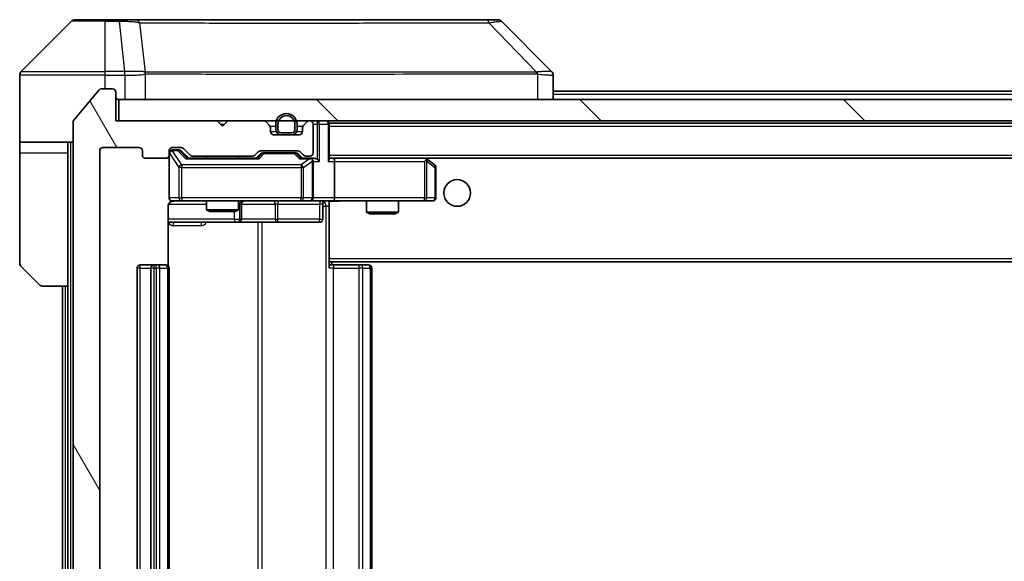
# Model space of a CAD drawing. Units: millimetres. Extents: x 0 to 8271, y 0 to 1546.
# Drawn here: x 2934 to 3027, y 1166 to 1216 of the extents above; entities that cross this region are included whole.
import ezdxf

# ---------------------------------------------------------------- set-up
doc = ezdxf.new("R2010")
doc.units = ezdxf.units.MM
doc.header["$LTSCALE"] = 3
doc.layers.add('Hatch (ISO)', color=1, linetype='Continuous', lineweight=18, true_color=0xff0000)
doc.layers.add('Visible (ISO)', color=7, linetype='Continuous', lineweight=35)
doc.layers.add('Visible Narrow (ISO)', color=7, linetype='Continuous', lineweight=25)

msp = doc.modelspace()

# ---------------------------------------------------------------- hatches: boundary and pattern name
at = {"layer": 'Hatch (ISO)'}
h = msp.add_hatch(dxfattribs=at)
h.set_pattern_fill('ANSI31', color=256, scale=139.7, angle=75.000175, style=0)
h.set_pattern_definition([(120.0002, (1103.25, -44), (-15.12294, -8.7313), [])])
edge = h.paths.add_edge_path()
edge.add_line((2956.0691, 1129.1755), (2950.4176, 1129.1755))
edge.add_ellipse((2950.4176, 1128.8755), major_axis=(-0.3, 0), ratio=1, start_angle=270, end_angle=315)
edge.add_line((2950.2055, 1129.0877), (2949.5812, 1128.4634))
edge.add_ellipse((2949.3691, 1128.6755), major_axis=(-0.2121, -0.2121), ratio=1, start_angle=45, end_angle=90, ccw=False)
edge.add_line((2949.3691, 1128.3755), (2948.5433, 1128.3755))
edge.add_ellipse((2948.5433, 1128.6755), major_axis=(-0.3, 0), ratio=1, start_angle=0, end_angle=90, ccw=False)
edge.add_line((2948.2433, 1128.6755), (2948.2433, 1129.0755))
edge.add_ellipse((2947.9433, 1129.0755), major_axis=(0, 0.3), ratio=1, start_angle=270, end_angle=360)
edge.add_line((2947.9433, 1129.3755), (2946.0433, 1129.3755))
edge.add_ellipse((2946.0433, 1129.0755), major_axis=(-0.3, 0), ratio=1, start_angle=270, end_angle=360)
edge.add_line((2945.7433, 1129.0755), (2945.7433, 1128.6755))
edge.add_ellipse((2945.4433, 1128.6755), major_axis=(0, -0.3), ratio=1, start_angle=0, end_angle=90, ccw=False)
edge.add_line((2945.4433, 1128.3755), (2942.0433, 1128.3755))
edge.add_ellipse((2942.0433, 1128.6755), major_axis=(-0.3, 0), ratio=1, start_angle=0, end_angle=90, ccw=False)
edge.add_line((2941.7433, 1128.6755), (2941.7433, 1204.0755))
edge.add_ellipse((2942.0433, 1204.0755), major_axis=(0, 0.3), ratio=1, start_angle=0, end_angle=90, ccw=False)
edge.add_line((2942.0433, 1204.3755), (2945.4433, 1204.3755))
edge.add_ellipse((2945.4433, 1204.0755), major_axis=(0.3, 0), ratio=1, start_angle=0, end_angle=90, ccw=False)
edge.add_line((2945.7433, 1204.0755), (2945.7433, 1203.6755))
edge.add_ellipse((2946.0433, 1203.6755), major_axis=(0, -0.3), ratio=1, start_angle=270, end_angle=360)
edge.add_line((2946.0433, 1203.3755), (2947.9433, 1203.3755))
edge.add_ellipse((2947.9433, 1203.6755), major_axis=(0.3, 0), ratio=1, start_angle=270, end_angle=360)
edge.add_line((2948.2433, 1203.6755), (2948.2433, 1204.0755))
edge.add_ellipse((2948.5433, 1204.0755), major_axis=(0, 0.3), ratio=1, start_angle=0, end_angle=90, ccw=False)
edge.add_line((2948.5433, 1204.3755), (2949.3691, 1204.3755))
edge.add_ellipse((2949.3691, 1204.0755), major_axis=(0.3, 0), ratio=1, start_angle=45, end_angle=90, ccw=False)
edge.add_line((2949.5812, 1204.2877), (2950.2055, 1203.6634))
edge.add_ellipse((2950.4176, 1203.8755), major_axis=(0.2121, -0.2121), ratio=1, start_angle=270, end_angle=315)
edge.add_line((2950.4176, 1203.5755), (2956.0691, 1203.5755))
edge.add_ellipse((2956.0691, 1203.8755), major_axis=(0.3, 0), ratio=1, start_angle=270, end_angle=315)
edge.add_line((2956.2812, 1203.6634), (2956.6055, 1203.9877))
edge.add_ellipse((2956.8176, 1203.7755), major_axis=(0.2121, 0.2121), ratio=1, start_angle=45, end_angle=90, ccw=False)
edge.add_line((2956.8176, 1204.0755), (2960.3191, 1204.0755))
edge.add_ellipse((2960.3191, 1203.7755), major_axis=(0.3, 0), ratio=1, start_angle=45, end_angle=90, ccw=False)
edge.add_line((2960.5312, 1203.9877), (2960.8555, 1203.6634))
edge.add_ellipse((2961.0676, 1203.8755), major_axis=(0.2121, -0.2121), ratio=1, start_angle=270, end_angle=315)
edge.add_line((2961.0676, 1203.5755), (2961.4433, 1203.5755))
edge.add_ellipse((2961.4433, 1203.8755), major_axis=(0.3, 0), ratio=1, start_angle=270, end_angle=360)
edge.add_line((2961.7433, 1203.8755), (2961.7433, 1206.5755))
edge.add_ellipse((2961.4433, 1206.5755), major_axis=(0, 0.3), ratio=1, start_angle=270, end_angle=360)
edge.add_line((2961.4433, 1206.8755), (2961.3676, 1206.8755))
edge.add_ellipse((2961.3676, 1206.5755), major_axis=(-0.3, 0), ratio=1, start_angle=270, end_angle=315)
edge.add_line((2961.1555, 1206.7877), (2960.8312, 1206.4634))
edge.add_ellipse((2961.0433, 1206.2513), major_axis=(-0.2121, -0.2121), ratio=1, start_angle=270, end_angle=315)
edge.add_line((2960.7433, 1206.2513), (2960.7433, 1205.8755))
edge.add_ellipse((2960.4433, 1205.8755), major_axis=(0, -0.3), ratio=1, start_angle=0, end_angle=90, ccw=False)
edge.add_line((2960.4433, 1205.5755), (2958.0433, 1205.5755))
edge.add_ellipse((2958.0433, 1205.8755), major_axis=(-0.3, 0), ratio=1, start_angle=0, end_angle=90, ccw=False)
edge.add_line((2957.7433, 1205.8755), (2957.7433, 1206.2513))
edge.add_ellipse((2957.4433, 1206.2513), major_axis=(0, 0.3), ratio=1, start_angle=270, end_angle=315)
edge.add_line((2957.6555, 1206.4634), (2957.3312, 1206.7877))
edge.add_ellipse((2957.1191, 1206.5755), major_axis=(-0.2121, 0.2121), ratio=1, start_angle=270, end_angle=315)
edge.add_line((2957.1191, 1206.8755), (2953.7433, 1206.8755))
edge.add_line((2953.7433, 1206.8755), (2953.2433, 1206.3755))
edge.add_line((2953.2433, 1206.3755), (2952.7433, 1206.8755))
edge.add_line((2952.7433, 1206.8755), (2943.2433, 1206.8755))
edge.add_line((2943.2433, 1206.8755), (2943.2433, 1209.5755))
edge.add_ellipse((2942.9433, 1209.5755), major_axis=(0, 0.3), ratio=1, start_angle=270, end_angle=360)
edge.add_line((2942.9433, 1209.8755), (2941.8838, 1209.8755))
edge.add_ellipse((2941.8838, 1209.5755), major_axis=(-0.3, 0), ratio=1, start_angle=270, end_angle=320.194429)
edge.add_line((2941.6534, 1209.7676), (2939.3129, 1206.959))
edge.add_ellipse((2939.5433, 1206.7669), major_axis=(-0.2305, 0.1921), ratio=1, start_angle=0, end_angle=39.805571)
edge.add_line((2939.2433, 1206.7669), (2939.2433, 1125.9842))
edge.add_ellipse((2939.5433, 1125.9842), major_axis=(0, -0.3), ratio=1, start_angle=270, end_angle=309.805571)
edge.add_line((2939.3129, 1125.7921), (2941.6534, 1122.9835))
edge.add_ellipse((2941.8838, 1123.1755), major_axis=(0.1921, -0.2305), ratio=1, start_angle=270, end_angle=320.194429)
edge.add_line((2941.8838, 1122.8755), (2942.9433, 1122.8755))
edge.add_ellipse((2942.9433, 1123.1755), major_axis=(0.3, 0), ratio=1, start_angle=270, end_angle=360)
edge.add_line((2943.2433, 1123.1755), (2943.2433, 1125.8755))
edge.add_line((2943.2433, 1125.8755), (2952.7433, 1125.8755))
edge.add_line((2952.7433, 1125.8755), (2953.2433, 1126.3755))
edge.add_line((2953.2433, 1126.3755), (2953.7433, 1125.8755))
edge.add_line((2953.7433, 1125.8755), (2957.1191, 1125.8755))
edge.add_ellipse((2957.1191, 1126.1755), major_axis=(0.3, 0), ratio=1, start_angle=270, end_angle=315)
edge.add_line((2957.3312, 1125.9634), (2957.6555, 1126.2877))
edge.add_ellipse((2957.4433, 1126.4998), major_axis=(0.2121, 0.2121), ratio=1, start_angle=270, end_angle=315)
edge.add_line((2957.7433, 1126.4998), (2957.7433, 1126.8755))
edge.add_ellipse((2958.0433, 1126.8755), major_axis=(0, 0.3), ratio=1, start_angle=0, end_angle=90, ccw=False)
edge.add_line((2958.0433, 1127.1755), (2960.4433, 1127.1755))
edge.add_ellipse((2960.4433, 1126.8755), major_axis=(0.3, 0), ratio=1, start_angle=0, end_angle=90, ccw=False)
edge.add_line((2960.7433, 1126.8755), (2960.7433, 1126.4998))
edge.add_ellipse((2961.0433, 1126.4998), major_axis=(0, -0.3), ratio=1, start_angle=270, end_angle=315)
edge.add_line((2960.8312, 1126.2877), (2961.1555, 1125.9634))
edge.add_ellipse((2961.3676, 1126.1755), major_axis=(0.2121, -0.2121), ratio=1, start_angle=270, end_angle=315)
edge.add_line((2961.3676, 1125.8755), (2961.4433, 1125.8755))
edge.add_ellipse((2961.4433, 1126.1755), major_axis=(0.3, 0), ratio=1, start_angle=270, end_angle=360)
edge.add_line((2961.7433, 1126.1755), (2961.7433, 1128.8755))
edge.add_ellipse((2961.4433, 1128.8755), major_axis=(0, 0.3), ratio=1, start_angle=270, end_angle=360)
edge.add_line((2961.4433, 1129.1755), (2961.0676, 1129.1755))
edge.add_ellipse((2961.0676, 1128.8755), major_axis=(-0.3, 0), ratio=1, start_angle=270, end_angle=315)
edge.add_line((2960.8555, 1129.0877), (2960.5312, 1128.7634))
edge.add_ellipse((2960.3191, 1128.9755), major_axis=(-0.2121, -0.2121), ratio=1, start_angle=45, end_angle=90, ccw=False)
edge.add_line((2960.3191, 1128.6755), (2956.8176, 1128.6755))
edge.add_ellipse((2956.8176, 1128.9755), major_axis=(-0.3, 0), ratio=1, start_angle=45, end_angle=90, ccw=False)
edge.add_line((2956.6055, 1128.7634), (2956.2812, 1129.0877))
edge.add_ellipse((2956.0691, 1128.8755), major_axis=(-0.2121, 0.2121), ratio=1, start_angle=270, end_angle=315)
h = msp.add_hatch(dxfattribs=at)
h.set_pattern_fill('ANSI31', color=256, scale=139.7, angle=90.00021, style=0)
h.set_pattern_definition([(135.0002, (1103.25, -44), (-12.34781, -12.3479), [])])
h.paths.add_polyline_path([(2943.5433, 1208.8755), (2943.5433, 1206.8755), (3232.9433, 1206.8755), (3232.9433, 1208.8755)])

# ---------------------------------------------------------------- linework, layer by layer
at = {"layer": 'Visible (ISO)'}
for p, q in [((2939.0969, 1216.2291), (2934.3898, 1211.522)), ((2939.4504, 1216.3755), (2942.2433, 1216.3755)), ((2943.5804, 1216.3755), (2942.2433, 1216.3755)), ((2945.0485, 1216.3755), (2943.5804, 1216.3755)), ((2978.0606, 1216.3755), (2945.0485, 1216.3755)), ((2979.0362, 1216.3755), (2978.0606, 1216.3755)), ((2979.3898, 1216.2291), (2984.0969, 1211.522)), ((2934.2433, 1208.8755), (2934.2433, 1211.1684)), ((2946.9933, 1211.4573), (2946.9933, 1211.4583)), ((2984.2433, 1208.8755), (2984.2433, 1211.1684)), ((2941.6534, 1209.7676), (2939.3129, 1206.959)), ((2942.9433, 1209.8755), (2941.8838, 1209.8755)), ((2934.2433, 1204.8755), (2934.2433, 1208.8755)), ((2943.2433, 1206.8755), (2943.2433, 1209.5755)), ((2943.5433, 1208.8755), (2943.5433, 1206.8755)), ((3232.9433, 1208.8755), (2943.5433, 1208.8755)), ((2984.2433, 1209.6755), (3192.2433, 1209.6755)), ((2939.2433, 1206.7669), (2939.2433, 1125.9842)), ((2952.7433, 1206.8755), (2943.2433, 1206.8755)), ((2943.5433, 1206.8755), (3232.9433, 1206.8755)), ((2953.2433, 1206.3755), (2952.7433, 1206.8755)), ((2953.7433, 1206.8755), (2953.2433, 1206.3755)), ((2957.1191, 1206.8755), (2953.7433, 1206.8755)), ((2957.6555, 1206.4634), (2957.3312, 1206.7877)), ((2957.7433, 1205.8755), (2957.7433, 1206.2513)), ((2958.2433, 1206.5755), (2958.2433, 1206.0755)), ((2958.4433, 1206.5755), (2958.4433, 1206.0755)), ((2958.4433, 1206.0755), (2958.4433, 1206.5755)), ((2960.0433, 1206.0755), (2960.0433, 1206.5755)), ((2960.0433, 1206.5755), (2960.0433, 1206.0755)), ((2960.2433, 1206.0755), (2960.2433, 1206.5755)), ((2960.7433, 1206.2513), (2960.7433, 1205.8755)), ((2961.1555, 1206.7877), (2960.8312, 1206.4634)), ((2961.4433, 1206.8755), (2961.3676, 1206.8755)), ((2961.7433, 1203.8755), (2961.7433, 1206.5755)), ((2963.2433, 1206.6755), (2963.2433, 1206.5755)), ((2963.2433, 1206.6755), (3213.2433, 1206.6755)), ((2963.2433, 1203.2877), (2963.2433, 1206.5755)), ((2960.4433, 1205.5755), (2958.0433, 1205.5755)), ((2958.7433, 1205.7755), (2959.7433, 1205.7755)), ((2959.7433, 1205.7755), (2958.7433, 1205.7755)), ((2958.7433, 1205.5755), (2959.7433, 1205.5755)), ((2939.2433, 1204.8755), (2934.2433, 1204.8755)), ((2934.2433, 1204.8755), (2934.2433, 1203.8755)), ((2938.7433, 1203.8755), (2938.7433, 1204.8755)), ((2942.0433, 1204.3755), (2945.4433, 1204.3755)), ((2948.5433, 1204.3755), (2949.3691, 1204.3755)), ((2949.5812, 1204.2877), (2950.2055, 1203.6634)), ((2934.2433, 1203.8755), (2934.2433, 1193.5826)), ((2938.7433, 1191.3755), (2938.7433, 1203.8755)), ((2941.7433, 1128.6755), (2941.7433, 1204.0755)), ((2945.7433, 1204.0755), (2945.7433, 1203.6755)), ((2946.0433, 1203.3755), (2947.9433, 1203.3755)), ((2948.2433, 1203.6755), (2948.2433, 1204.0755)), ((2948.2433, 1203.6755), (2948.2433, 1199.6755)), ((2949.0325, 1204.1755), (2948.5433, 1204.1755)), ((2949.169, 1204.1755), (2949.0325, 1204.1755)), ((2949.3812, 1204.0877), (2950.0933, 1203.3755)), ((2956.5694, 1203.3755), (2949.9172, 1203.3755)), ((2950.4176, 1203.5755), (2956.0691, 1203.5755)), ((2951.7433, 1203.5755), (2951.7433, 1203.3755)), ((2954.7433, 1203.5755), (2954.7433, 1203.3755)), ((2956.2812, 1203.6634), (2956.6055, 1203.9877)), ((2956.3933, 1203.3755), (2956.8054, 1203.7877)), ((2956.8176, 1204.0755), (2960.3191, 1204.0755)), ((2957.161, 1203.8755), (2957.0176, 1203.8755)), ((2959.9756, 1203.8755), (2957.161, 1203.8755)), ((2960.119, 1203.8755), (2959.9756, 1203.8755)), ((2960.3312, 1203.7877), (2960.7433, 1203.3755)), ((2960.5312, 1203.9877), (2960.8555, 1203.6634)), ((2961.4433, 1203.3755), (2960.5672, 1203.3755)), ((2961.0676, 1203.5755), (2961.4433, 1203.5755)), ((2961.8191, 1203.3755), (2961.4433, 1203.3755)), ((2963.6191, 1203.3755), (2963.2433, 1203.3755)), ((2972.21, 1203.3755), (2963.6191, 1203.3755)), ((2963.6191, 1203.3755), (3212.8676, 1203.3755)), ((2972.39, 1203.3155), (2972.31, 1203.3755)), ((2973.1233, 1202.7655), (2972.39, 1203.3155)), ((2961.7433, 1199.6755), (2961.7433, 1203.0755)), ((2963.7433, 1203.0755), (2963.7433, 1199.6755)), ((2972.1799, 1203.0755), (2972.3355, 1203.2311)), ((2973.2433, 1199.6755), (2973.2433, 1202.5255)), ((2948.1535, 1193.2896), (2948.1535, 1198.8755)), ((2948.5433, 1199.3755), (2949.4287, 1199.3755)), ((2949.4287, 1199.3755), (2960.6251, 1199.3755)), ((2951.7433, 1199.3755), (2951.7433, 1198.5289)), ((2954.7433, 1199.3755), (2954.7433, 1198.5289)), ((2955.0379, 1197.6755), (2955.0379, 1199.0755)), ((2960.6251, 1199.3755), (2961.4433, 1199.3755)), ((2963.6191, 1199.3755), (2961.4433, 1199.3755)), ((2962.642, 1199.0755), (2962.642, 1197.6755)), ((2963.2433, 1199.3678), (2963.2433, 1199.1502)), ((2963.2433, 1193.9755), (2963.2433, 1199.1505)), ((2963.6191, 1199.3755), (2972.1799, 1199.3755)), ((2966.7433, 1199.3755), (2966.7433, 1198.3289)), ((2969.7433, 1199.3755), (2969.7433, 1198.3289)), ((2972.1799, 1199.3755), (2972.9433, 1199.3755)), ((2951.7433, 1198.5289), (2954.7433, 1198.5289)), ((2952.0501, 1198.3755), (2951.7433, 1198.5289)), ((2954.4366, 1198.3755), (2952.0501, 1198.3755)), ((2954.4366, 1198.3755), (2954.7433, 1198.5289)), ((2966.7433, 1198.3289), (2969.7433, 1198.3289)), ((2967.0501, 1198.1755), (2966.7433, 1198.3289)), ((2969.4366, 1198.1755), (2967.0501, 1198.1755)), ((2969.4366, 1198.1755), (2969.7433, 1198.3289)), ((2948.1535, 1197.3755), (2954.5663, 1197.3755)), ((2954.5663, 1197.3755), (2954.7379, 1197.3755)), ((2954.7379, 1197.3755), (2958.4124, 1197.3755)), ((2958.4124, 1197.3755), (2962.342, 1197.3755)), ((2936.0969, 1191.522), (2934.3898, 1193.2291)), ((2946.8433, 1193.3755), (2945.5433, 1193.3755)), ((2947.0362, 1193.3755), (2946.8433, 1193.3755)), ((2947.0362, 1193.3755), (2947.1776, 1193.3755)), ((2947.8847, 1193.3755), (2947.1776, 1193.3755)), ((2947.8847, 1193.3755), (2947.9433, 1193.3755)), ((2963.2433, 1193.9755), (2963.2433, 1193.7615)), ((2963.2433, 1193.7615), (2963.2433, 1193.0755)), ((2963.2433, 1193.6755), (3213.2433, 1193.6755)), ((2963.2433, 1193.3755), (2963.6575, 1193.3755)), ((2963.4933, 1193.3755), (2963.4933, 1193.6755)), ((2966.0362, 1193.3755), (2963.6575, 1193.3755)), ((2966.0362, 1193.3755), (2966.1776, 1193.3755)), ((2966.8847, 1193.3755), (2966.1776, 1193.3755)), ((2966.8847, 1193.3755), (2966.9433, 1193.3755)), ((2945.2433, 1193.0755), (2945.2433, 1139.6755)), ((2946.5433, 1193.0755), (2946.5433, 1139.6755)), ((2948.2433, 1139.6755), (2948.2433, 1193.0755)), ((2967.2433, 1139.6755), (2967.2433, 1193.0755)), ((2938.7433, 1191.3755), (2936.4504, 1191.3755)), ((2938.2433, 1191.3755), (2938.2433, 1141.3755)), ((2938.7433, 1191.3755), (2938.7433, 1141.3755))]:
    msp.add_line(p, q, dxfattribs=at)
msp.add_circle((2975.2433, 1200.1255), 1.25, dxfattribs=at)
for centre, radius, start, end in [((2939.4504, 1215.8755), 0.5, 90, 135), ((2979.0362, 1215.8755), 0.5, 45, 90), ((2934.7433, 1211.1684), 0.5, 135, 180), ((2941.8838, 1209.5755), 0.3, 90, 140.194429), ((2942.9433, 1209.5755), 0.3, 0, 90), ((2943.5433, 1209.1755), 0.3, 180, 270), ((2959.2433, 1206.5755), 1, 0, 180), ((2959.2433, 1206.5755), 0.8, 0, 180), ((2959.2433, 1206.5755), 0.8, 0, 180), ((2939.5433, 1206.7669), 0.3, 140.194429, 180), ((2957.1191, 1206.5755), 0.3, 45, 90), ((2957.4433, 1206.2513), 0.3, 0, 45), ((2961.0433, 1206.2513), 0.3, 135, 180), ((2961.3676, 1206.5755), 0.3, 90, 135), ((2961.4433, 1206.5755), 0.3, 0, 90), ((2962.9433, 1206.5755), 0.3, 0, 90), ((2958.0433, 1205.8755), 0.3, 180, 270), ((2958.7433, 1206.0755), 0.5, 180, 270), ((2958.7433, 1206.0755), 0.3, 180, 270), ((2958.7433, 1206.0755), 0.3, 180, 270), ((2959.7433, 1206.0755), 0.3, 270, 0), ((2959.7433, 1206.0755), 0.3, 270, 0), ((2959.7433, 1206.0755), 0.5, 270, 0), ((2960.4433, 1205.8755), 0.3, 270, 0), ((2942.0433, 1204.0755), 0.3, 90, 180), ((2945.4433, 1204.0755), 0.3, 0, 90), ((2948.5433, 1204.0755), 0.3, 90, 180), ((2949.3691, 1204.0755), 0.3, 45, 90), ((2946.0433, 1203.6755), 0.3, 180, 270), ((2947.9433, 1203.6755), 0.3, 270, 0), ((2948.5433, 1203.8755), 0.3, 90, 180), ((2950.4176, 1203.8755), 0.3, 225, 270), ((2956.0691, 1203.8755), 0.3, 270, 315), ((2956.8176, 1203.7755), 0.3, 90, 135), ((2960.3191, 1203.7755), 0.3, 45, 90), ((2961.0676, 1203.8755), 0.3, 225, 270), ((2961.4433, 1203.8755), 0.3, 270, 0), ((2961.4433, 1203.0755), 0.3, 66.562016, 90), ((2972.21, 1203.0755), 0.3, 66.562015, 90), ((2972.21, 1203.0755), 0.3, 53.130102, 66.562016), ((2961.4433, 1203.0755), 0.3, 0, 31.244455), ((2972.9433, 1202.5255), 0.3, 0, 53.130102), ((2948.5433, 1199.6755), 0.3, 180, 270), ((2961.4433, 1199.6755), 0.3, 270, 0), ((2972.9433, 1199.6755), 0.3, 270, 0), ((2948.7433, 1198.8755), 0.5, 90, 104.475521), ((2955.3379, 1199.0755), 0.3, 90, 180), ((2962.942, 1199.0755), 0.3, 90, 180), ((2954.7379, 1197.6755), 0.3, 270, 0), ((2962.342, 1197.6755), 0.3, 270, 0), ((2934.7433, 1193.5826), 0.5, 180, 225), ((2945.5433, 1193.0755), 0.3, 90, 180), ((2946.8433, 1193.0755), 0.3, 90, 180), ((2947.9433, 1193.0755), 0.3, 0, 90), ((2966.9433, 1193.0755), 0.3, 0, 90), ((2936.4504, 1191.8755), 0.5, 225, 270)]:
    msp.add_arc(centre, radius, start, end, dxfattribs=at)
for centre, major_axis, ratio, start_param, end_param in [((2983.8427, 1208.96), (0.254, 2.5621), 0.0093634, 6.2755112, 6.2833931), ((2983.7433, 1211.1684), (0.5, 0), 0.9999563, 0, 0.7859117), ((2949.169, 1203.8755), (0.3, 0), 0.9998508, 0.7853235, 1.5707963), ((2949.8141, 1203.0755), (-0.1246, -0.2958), 0.4004104, 3.3086173, 3.9521184), ((2956.6726, 1203.0755), (0.1246, -0.2958), 0.4004104, 2.3310669, 2.974568), ((2957.0176, 1203.5755), (-0.3, 0), 0.9998508, 4.712389, 5.4978618), ((2960.119, 1203.5755), (0.3, 0), 0.9998508, 0.7853235, 1.5707963), ((2960.4641, 1203.0755), (-0.1246, -0.2958), 0.4004104, 3.3086173, 3.9521184), ((2961.4111, 1203.0755), (0.6487, 0.2044), 0.3384375, 1.230115, 1.4645462), ((2961.8191, 1203.0755), (0.4243, 0), 0.7071068, 0.7853982, 1.5707963), ((2963.6191, 1203.0755), (0, 0.3), 0.4142136, 4.712389, 6.2831853), ((2961.4433, 1203.0981), (0.2515, 0.483), 0.3384375, 4.8868428, 5.1615697), ((2962.1191, 1203.0755), (0.2772, -0.2772), 0.4142136, 1.1780972, 1.9634954), ((2962.9433, 1203.0755), (0.2772, 0.2772), 0.4142136, 5.1050881, 5.8904862), ((2972.1799, 1203.0981), (-0.2411, 0.4823), 0.3700244, 4.5294454, 4.8041722), ((2963.6191, 1199.6755), (0, 0.3), 0.4142136, 3.1415927, 4.712389)]:
    msp.add_ellipse(centre, major_axis=major_axis, ratio=ratio, start_param=start_param, end_param=end_param, dxfattribs=at)
for points, knots in [([(2961.5627, 1203.3508), (2961.5682, 1203.3484), (2961.5737, 1203.3458), (2961.6076, 1203.3286), (2961.6338, 1203.3092), (2961.6712, 1203.272), (2961.6875, 1203.2511), (2961.6998, 1203.2311)], [0.381031219, 0.381031219, 0.381031219, 0.381031219, 0.382741903, 0.382741903, 0.391761654, 0.391761654, 0.398553638, 0.398553638, 0.398553638, 0.398553638]), ([(2972.3293, 1203.3508), (2972.3304, 1203.348), (2972.3314, 1203.3452), (2972.3364, 1203.3284), (2972.3392, 1203.3069), (2972.3393, 1203.27), (2972.3379, 1203.2503), (2972.3355, 1203.2311)], [0.250886757, 0.250886757, 0.250886757, 0.250886757, 0.252877969, 0.252877969, 0.261958418, 0.261958418, 0.268388032, 0.268388032, 0.268388032, 0.268388032]), ([(2948.6183, 1199.3597), (2948.5893, 1199.3521), (2948.5588, 1199.3492), (2948.4981, 1199.3525), (2948.4673, 1199.3589), (2948.4075, 1199.381), (2948.378, 1199.3976), (2948.3285, 1199.4385), (2948.3075, 1199.4626), (2948.2738, 1199.5158), (2948.2608, 1199.5455), (2948.2487, 1199.5918), (2948.2459, 1199.6079), (2948.2441, 1199.628), (2948.2438, 1199.6319), (2948.2435, 1199.6387), (2948.2434, 1199.6416), (2948.2434, 1199.6453), (2948.2433, 1199.6461), (2948.2433, 1199.647), (2948.2433, 1199.6472), (2948.2433, 1199.6475), (2948.2433, 1199.6477), (2948.2433, 1199.648), (2948.2433, 1199.6482), (2948.2433, 1199.6488), (2948.2433, 1199.6488), (2948.2433, 1199.649), (2948.2433, 1199.649), (2948.2433, 1199.6491), (2948.2433, 1199.6492), (2948.2433, 1199.6493), (2948.2433, 1199.6495), (2948.2433, 1199.6502), (2948.2433, 1199.6511), (2948.2433, 1199.6564), (2948.2433, 1199.6643), (2948.2433, 1199.673), (2948.2433, 1199.6755), (2948.2433, 1199.6755)], [0.00000522, 0.00000522, 0.00000522, 0.00000522, 0.00898645, 0.00898645, 0.01823555, 0.01823555, 0.02811062, 0.02811062, 0.03748361, 0.03748361, 0.04698884, 0.04698884, 0.05185687, 0.05185687, 0.05302621, 0.05302621, 0.05390342, 0.05390342, 0.05414737, 0.05414737, 0.05420306, 0.05420306, 0.05425891, 0.05425891, 0.05437234, 0.05437234, 0.05482548, 0.05482548, 0.05526929, 0.05526929, 0.05660054, 0.05660054, 0.06059413, 0.06059413, 0.07257552, 0.07257552, 0.108522, 0.108522, 0.1292205, 0.1292205, 0.1292205, 0.1292205]), ([(2948.5238, 1199.3509), (2948.5091, 1199.3465), (2948.4949, 1199.3416), (2948.421, 1199.312), (2948.355, 1199.2699), (2948.2621, 1199.1812), (2948.2182, 1199.1195), (2948.1687, 1199.0065), (2948.1535, 1198.9358), (2948.1535, 1198.8755)], [0.090532416, 0.090532416, 0.090532416, 0.090532416, 0.094854307, 0.094854307, 0.114425932, 0.114425932, 0.133369726, 0.133369726, 0.151444025, 0.151444025, 0.151444025, 0.151444025]), ([(2964.4059, 1199.3755), (2964.2455, 1199.3755), (2964.0854, 1199.3633), (2963.698, 1199.3469), (2963.4703, 1199.352), (2963.2433, 1199.3637)], [0, 0, 0, 0, 0.04811296, 0.04811296, 0.11629634, 0.11629634, 0.11629634, 0.11629634])]:
    msp.add_open_spline(points, degree=3, knots=knots, dxfattribs=at)
at = {"layer": 'Visible Narrow (ISO)'}
for p, q in [((2942.2433, 1216.2291), (2939.0969, 1216.2291)), ((2942.2433, 1216.2291), (2942.2433, 1216.3755)), ((2942.2433, 1216.2291), (2943.5804, 1216.2291)), ((2942.2433, 1211.522), (2942.2433, 1216.2291)), ((2943.5804, 1216.2291), (2943.5804, 1216.3755)), ((2943.5804, 1216.2291), (2944.0743, 1211.522)), ((2945.4811, 1216.0738), (2946.0118, 1211.4584)), ((2978.214, 1216.0738), (2982.6817, 1211.4584)), ((2942.2433, 1211.1684), (2934.2433, 1211.1684)), ((2934.3898, 1211.522), (2942.2433, 1211.522)), ((2944.0743, 1211.522), (2942.2433, 1211.522)), ((2942.2433, 1211.1684), (2942.2433, 1211.522)), ((2942.2433, 1209.8755), (2942.2433, 1211.1684)), ((2942.2433, 1211.1684), (2944.0743, 1211.1684)), ((2944.0743, 1211.522), (2944.0743, 1211.1684)), ((2944.0897, 1211.1684), (2944.093, 1211.5221)), ((2944.0897, 1211.1684), (2944.0897, 1208.8755)), ((2946.0213, 1208.8755), (2946.0213, 1211.2818)), ((2958.2433, 1211.465), (2958.2433, 1211.4644)), ((2976.2433, 1211.4568), (2976.2433, 1211.4592)), ((2982.7618, 1211.2818), (2982.7618, 1208.8755)), ((2984.2433, 1209.3755), (3192.2433, 1209.3755)), ((2953.0433, 1206.5755), (2953.4433, 1206.5755)), ((2957.7164, 1206.3755), (2958.2433, 1206.3755)), ((2960.2433, 1206.3755), (2960.7703, 1206.3755)), ((2961.7433, 1206.5755), (2962.1191, 1206.5755)), ((2962.1191, 1206.8755), (2962.1191, 1206.5755)), ((2962.3312, 1206.5755), (2962.1191, 1206.5755)), ((2962.1191, 1206.5755), (2962.1191, 1203.2877)), ((2962.3312, 1206.5755), (2963.1555, 1206.5755)), ((2962.3312, 1203.0755), (2962.3312, 1206.5755)), ((2963.2433, 1206.5755), (2963.1555, 1206.5755)), ((2963.1555, 1206.5755), (2963.1555, 1203.0755)), ((2963.2433, 1206.3755), (3213.2433, 1206.3755)), ((2957.7433, 1205.8755), (2958.2851, 1205.8755)), ((2960.2016, 1205.8755), (2960.7433, 1205.8755)), ((2939.0433, 1127.8755), (2939.0433, 1204.8755)), ((2934.2433, 1203.8755), (2938.7433, 1203.8755)), ((2948.275, 1203.8537), (2948.2433, 1203.8537)), ((2948.275, 1199.6755), (2948.275, 1203.8537)), ((2948.275, 1203.8537), (2949.1604, 1202.5255)), ((2948.5433, 1204.1755), (2948.5433, 1204.1155)), ((2948.5433, 1204.0937), (2948.5433, 1204.1155)), ((2948.5433, 1204.1155), (2949.0325, 1204.1155)), ((2949.4287, 1202.7655), (2948.5433, 1204.0937)), ((2949.0325, 1204.1155), (2949.0325, 1204.1755)), ((2949.0325, 1204.1155), (2949.8141, 1203.3155)), ((2949.2446, 1204.0877), (2949.3812, 1204.0877)), ((2949.9404, 1203.3755), (2949.2446, 1204.0877)), ((2949.8141, 1203.3155), (2956.6726, 1203.3155)), ((2956.9489, 1203.7877), (2956.5463, 1203.3755)), ((2956.6726, 1203.3155), (2957.161, 1203.8155)), ((2956.8054, 1203.7877), (2956.9489, 1203.7877)), ((2957.161, 1203.8755), (2957.161, 1203.8155)), ((2957.161, 1203.8155), (2959.9756, 1203.8155)), ((2959.9756, 1203.8155), (2959.9756, 1203.8755)), ((2959.9756, 1203.8155), (2960.4641, 1203.3155)), ((2960.1877, 1203.7877), (2960.3312, 1203.7877)), ((2960.5904, 1203.3755), (2960.1877, 1203.7877)), ((2960.4641, 1203.3155), (2961.4111, 1203.3155)), ((2961.4111, 1203.3155), (2960.6251, 1202.7655)), ((2963.2433, 1203.6755), (3213.2433, 1203.6755)), ((2949.4287, 1202.5255), (2949.1604, 1202.5255)), ((2949.1604, 1202.5255), (2949.1604, 1199.6755)), ((2949.4287, 1202.7655), (2949.4287, 1202.5255)), ((2960.6251, 1202.7655), (2949.4287, 1202.7655)), ((2949.4287, 1199.6755), (2949.4287, 1202.5255)), ((2949.4287, 1202.5255), (2960.6251, 1202.5255)), ((2960.6251, 1202.7655), (2960.6251, 1202.5255)), ((2960.6251, 1202.5255), (2960.8298, 1202.5255)), ((2960.6251, 1202.5255), (2960.6251, 1199.6755)), ((2960.8298, 1202.5255), (2961.648, 1203.0981)), ((2960.8298, 1199.6755), (2960.8298, 1202.5255)), ((2961.648, 1203.0981), (2961.648, 1199.6755)), ((2961.7433, 1203.0755), (2962.3312, 1203.0755)), ((2963.1555, 1203.0755), (2963.7433, 1203.0755)), ((2963.7433, 1203.0755), (2972.1799, 1203.0755)), ((2972.1799, 1203.0755), (2972.1799, 1199.6755)), ((2972.3993, 1203.0981), (2973.1627, 1202.5255)), ((2972.3993, 1199.6755), (2972.3993, 1203.0981)), ((2973.2433, 1202.5255), (2973.1627, 1202.5255)), ((2973.1627, 1202.5255), (2973.1627, 1199.6755)), ((2948.2433, 1199.6755), (2948.275, 1199.6755)), ((2949.1604, 1199.6755), (2948.275, 1199.6755)), ((2949.1604, 1199.6755), (2949.4287, 1199.6755)), ((2949.4287, 1199.6755), (2949.4287, 1199.3755)), ((2960.6251, 1199.6755), (2949.4287, 1199.6755)), ((2960.6251, 1199.6755), (2960.8298, 1199.6755)), ((2960.6251, 1199.3755), (2960.6251, 1199.6755)), ((2961.648, 1199.6755), (2960.8298, 1199.6755)), ((2961.648, 1199.6755), (2961.7433, 1199.6755)), ((2963.7433, 1199.6755), (2961.7433, 1199.6755)), ((2972.1799, 1199.6755), (2963.7433, 1199.6755)), ((2972.1799, 1199.3755), (2972.1799, 1199.6755)), ((2972.1799, 1199.6755), (2972.3993, 1199.6755)), ((2973.1627, 1199.6755), (2972.3993, 1199.6755)), ((2973.1627, 1199.6755), (2973.2433, 1199.6755)), ((2948.1992, 1199.0755), (2951.7433, 1199.0755)), ((2954.866, 1199.0755), (2954.7433, 1199.0755)), ((2954.866, 1199.0755), (2955.0376, 1199.0755)), ((2954.866, 1197.6755), (2954.866, 1199.0755)), ((2955.0379, 1199.0755), (2955.0376, 1199.0755)), ((2955.0376, 1199.0755), (2955.0376, 1197.6755)), ((2955.0379, 1199.0755), (2958.2002, 1199.0755)), ((2958.4255, 1199.0755), (2958.2002, 1199.0755)), ((2958.2002, 1199.0755), (2958.2002, 1197.6755)), ((2958.4255, 1199.0755), (2962.3551, 1199.0755)), ((2958.4255, 1197.6755), (2958.4255, 1199.0755)), ((2962.642, 1199.0755), (2962.3551, 1199.0755)), ((2962.3551, 1199.0755), (2962.3551, 1197.6755)), ((2962.642, 1198.8755), (2962.9504, 1198.8755)), ((2963.2433, 1198.8755), (2962.9504, 1198.8755)), ((2962.9504, 1198.8755), (2962.9504, 1133.8755)), ((2954.3541, 1198.3755), (2954.3541, 1197.6755)), ((2954.3541, 1197.6755), (2948.1535, 1197.6755)), ((2948.5984, 1197.0755), (2951.2285, 1197.0755)), ((2954.3541, 1197.6755), (2954.866, 1197.6755)), ((2955.0376, 1197.6755), (2954.866, 1197.6755)), ((2955.0376, 1197.6755), (2955.0379, 1197.6755)), ((2958.2002, 1197.6755), (2955.0379, 1197.6755)), ((2956.5681, 1197.3755), (2956.5681, 1135.3755)), ((2956.9724, 1135.3755), (2956.9724, 1197.3755)), ((2958.2002, 1197.6755), (2958.4255, 1197.6755)), ((2962.3551, 1197.6755), (2958.4255, 1197.6755)), ((2962.3551, 1197.6755), (2962.642, 1197.6755)), ((2945.5433, 1193.0755), (2945.5433, 1193.3755)), ((2946.8433, 1193.0755), (2946.8433, 1193.3755)), ((2947.0362, 1193.0755), (2947.0362, 1193.3755)), ((2963.2433, 1193.9755), (3213.2433, 1193.9755)), ((2963.6575, 1193.3755), (2963.6575, 1193.0755)), ((2966.0362, 1193.3755), (2966.0362, 1193.0755)), ((2945.5433, 1193.0755), (2945.2433, 1193.0755)), ((2945.5433, 1139.6755), (2945.5433, 1193.0755)), ((2945.5433, 1193.0755), (2946.5433, 1193.0755)), ((2946.8433, 1193.0755), (2946.5433, 1193.0755)), ((2946.8433, 1139.6755), (2946.8433, 1193.0755)), ((2946.8433, 1193.0755), (2947.0362, 1193.0755)), ((2947.0362, 1193.0755), (2947.0362, 1139.6755)), ((2947.3898, 1193.0755), (2947.0362, 1193.0755)), ((2947.3898, 1139.6755), (2947.3898, 1193.0755)), ((2947.3898, 1193.0755), (2948.0969, 1193.0755)), ((2948.0969, 1193.0755), (2948.0969, 1139.6755)), ((2948.2433, 1193.0755), (2948.0969, 1193.0755)), ((2963.6575, 1193.0755), (2963.2433, 1193.0755)), ((2963.6575, 1139.6755), (2963.6575, 1193.0755)), ((2963.6575, 1193.0755), (2966.0362, 1193.0755)), ((2966.0362, 1193.0755), (2966.0362, 1139.6755)), ((2966.3898, 1193.0755), (2966.0362, 1193.0755)), ((2966.3898, 1139.6755), (2966.3898, 1193.0755)), ((2966.3898, 1193.0755), (2967.0969, 1193.0755)), ((2967.0969, 1193.0755), (2967.0969, 1139.6755)), ((2967.2433, 1193.0755), (2967.0969, 1193.0755)), ((2938.5433, 1141.3755), (2938.5433, 1191.3755))]:
    msp.add_line(p, q, dxfattribs=at)
for centre in [(2949.0325, 1203.8755), (2959.9756, 1203.5755)]:
    msp.add_arc(centre, 0.3, 45, 90.004276, dxfattribs=at)
for centre, major_axis, ratio, start_param, end_param in [((2945.0485, 1215.8755), (0, 0.5), 0.9424961, 5.120078, 6.2831853), ((2978.0606, 1215.8755), (0, 0.5), 0.334217, 5.120078, 6.2831853), ((2944.3205, 1208.9592), (1.1524, -2.3504), 0.8867697, 2.7321969, 2.7400775), ((2944.2448, 1209.8541), (1.3966, -0.5706), 0.847826, 2.0094264, 2.0198872), ((2945.5384, 1211.2818), (-0.2432, 0.4368), 0.9558993, 4.2232783, 4.6233701), ((2945.5581, 1211.2877), (-0.0007, -0.5), 0.9654335, 1.5722125, 1.920585), ((2982.5592, 1211.2877), (-0.0002, 0.5), 0.2606492, 4.7122858, 5.0606583), ((2982.6322, 1211.2818), (-0.0739, -0.4945), 0.2565995, 1.6091306, 2.0092227), ((2962.1191, 1206.5755), (0, 0.3), 0.7071068, 4.712389, 6.2831853), ((2962.9433, 1206.5755), (0, 0.3), 0.7071068, 4.712389, 6.2831853), ((2948.5433, 1203.8755), (-0.3, 0), 0.8, 4.712389, 6.2831853), ((2948.5433, 1203.8537), (-0.3, 0), 0.8, 4.712389, 6.2831853), ((2948.5433, 1203.8537), (0.2496, 0.1664), 0.7427814, 1.1110061, 2.4101453), ((2949.0325, 1203.8755), (0.2146, 0.2096), 0.6901674, 0.0168833, 0.9775503), ((2957.161, 1203.5755), (0, 0.3), 0.9998508, 0, 0.7854728), ((2957.161, 1203.5755), (-0.2146, 0.2096), 0.6901674, 5.305635, 6.266302), ((2959.9756, 1203.5755), (0.2146, 0.2096), 0.6901674, 0.0168833, 0.9775503), ((2949.4287, 1202.5255), (-0.2496, -0.1664), 0.7427814, 4.2525987, 5.5517379), ((2960.6251, 1202.5255), (-0.172, 0.2458), 0.6073134, 4.3105458, 5.4271839), ((2972.9433, 1202.5255), (0.18, 0.24), 0.6509254, 5.1665473, 6.2831853), ((2948.5433, 1199.6755), (0, -0.3), 0.8944272, 4.712389, 6.2831853), ((2949.4287, 1199.6755), (0, -0.3), 0.8944272, 4.712389, 6.2831853), ((2960.6251, 1199.6755), (0, -0.3), 0.682188, 0, 1.5707963), ((2961.4433, 1199.6755), (0, -0.3), 0.682188, 0, 1.5707963), ((2972.1799, 1199.6755), (0, -0.3), 0.7311768, 0, 1.5707963), ((2972.9433, 1199.6755), (0, -0.3), 0.7311768, 0, 1.5707963), ((2955.1657, 1199.0755), (0, 0.3), 0.9990482, 0, 1.5707963), ((2955.3373, 1199.0755), (0, 0.3), 0.9990482, 0, 1.5707963), ((2957.9881, 1199.0755), (0, 0.3), 0.7071068, 4.712389, 6.2831853), ((2958.4385, 1199.0755), (0, 0.3), 0.0436194, 0, 1.5707963), ((2962.3682, 1199.0755), (0, 0.3), 0.0436194, 0, 1.5707963), ((2962.5969, 1198.8755), (0, -0.5), 0.7071068, 1.5707963, 2.6510965), ((2948.7738, 1197.0755), (0, 0.3), 0.5845417, 0, 1.5707963), ((2951.356, 1197.0755), (0, 0.3), 0.4251427, 0, 1.5707963), ((2954.5663, 1197.6755), (0, -0.3), 0.7071068, 4.712389, 6.2831853), ((2954.5663, 1197.6755), (0, -0.3), 0.9990482, 0, 1.5707963), ((2954.7379, 1197.6755), (0, -0.3), 0.9990482, 0, 1.5707963), ((2958.4124, 1197.6755), (0, -0.3), 0.7071068, 4.712389, 6.2831853), ((2958.4124, 1197.6755), (0, -0.3), 0.0436194, 0, 1.5707963), ((2962.342, 1197.6755), (0, -0.3), 0.0436194, 0, 1.5707963), ((2947.1776, 1193.0755), (0, 0.3), 0.7071068, 4.712389, 6.2831853), ((2947.8847, 1193.0755), (0, 0.3), 0.7071068, 4.712389, 6.2831853), ((2966.1776, 1193.0755), (0, 0.3), 0.7071068, 4.712389, 6.2831853), ((2966.8847, 1193.0755), (0, 0.3), 0.7071068, 4.712389, 6.2831853)]:
    msp.add_ellipse(centre, major_axis=major_axis, ratio=ratio, start_param=start_param, end_param=end_param, dxfattribs=at)
for points, knots in [([(2943.5804, 1216.2291), (2943.7961, 1216.2297), (2944.0666, 1216.229), (2944.2643, 1216.225), (2944.3289, 1216.2236), (2944.3894, 1216.2219), (2944.4478, 1216.2198), (2944.5709, 1216.2153), (2944.6854, 1216.2088), (2944.8101, 1216.1997), (2944.9057, 1216.1927), (2944.9971, 1216.1845), (2945.0823, 1216.1734), (2945.119, 1216.1687), (2945.1546, 1216.1634), (2945.1889, 1216.1575), (2945.3026, 1216.1378), (2945.4037, 1216.1125), (2945.4811, 1216.0738)], [-0.18750417, -0.18750417, -0.18750417, -0.18750417, -0.13432623, -0.13432623, -0.13432623, -0.1169551, -0.1169551, -0.1169551, -0.08035893, -0.08035893, -0.08035893, -0.0522949, -0.0522949, -0.0522949, -0.04017946, -0.04017946, -0.04017946, 0, 0, 0, 0]), ([(2978.214, 1216.0738), (2978.3717, 1216.1101), (2978.5132, 1216.1349), (2978.6363, 1216.1538), (2978.6883, 1216.1617), (2978.7373, 1216.1686), (2978.7842, 1216.1747), (2978.8713, 1216.1862), (2978.9494, 1216.1951), (2979.0177, 1216.2021), (2979.0733, 1216.2078), (2979.1225, 1216.2122), (2979.1658, 1216.2159), (2979.2345, 1216.2216), (2979.2812, 1216.2254), (2979.3196, 1216.2276), (2979.3621, 1216.2299), (2979.3886, 1216.2303), (2979.3898, 1216.2291)], [-0.18750242, -0.18750242, -0.18750242, -0.18750242, -0.14982589, -0.14982589, -0.14982589, -0.1339303, -0.1339303, -0.1339303, -0.10441433, -0.10441433, -0.10441433, -0.08035818, -0.08035818, -0.08035818, -0.04217927, -0.04217927, -0.04217927, 0, 0, 0, 0]), ([(2945.4811, 1216.0738), (2945.4898, 1216.0736), (2945.4985, 1216.0734), (2945.5072, 1216.0732), (2945.5585, 1216.0722), (2945.6344, 1216.0714), (2945.6838, 1216.0708), (2945.7148, 1216.0704), (2945.7397, 1216.0701), (2945.7673, 1216.0698), (2945.7801, 1216.0697), (2945.7935, 1216.0696), (2945.809, 1216.0695), (2946.0321, 1216.0678), (2946.2748, 1216.0682), (2946.5102, 1216.0686), (2946.581, 1216.0688), (2946.6527, 1216.0689), (2946.7274, 1216.069), (2947.1744, 1216.0694), (2947.6559, 1216.068), (2948.1694, 1216.0668), (2948.5978, 1216.0658), (2949.0515, 1216.0654), (2949.5254, 1216.0651), (2950.1877, 1216.0647), (2950.8876, 1216.0647), (2951.6316, 1216.0642), (2952.6096, 1216.0635), (2953.6594, 1216.063), (2954.7747, 1216.0626), (2956.5704, 1216.062), (2958.5312, 1216.0617), (2960.6398, 1216.0612), (2961.0378, 1216.0612), (2961.4408, 1216.0612), (2961.849, 1216.0614), (2963.1938, 1216.0619), (2964.597, 1216.0635), (2966.0445, 1216.064), (2967.1445, 1216.0645), (2968.2627, 1216.0645), (2969.4159, 1216.065), (2970.2409, 1216.0653), (2971.0838, 1216.0658), (2971.9324, 1216.0669), (2972.9497, 1216.0682), (2973.9836, 1216.0697), (2975.029, 1216.069), (2975.1144, 1216.0689), (2975.1999, 1216.0688), (2975.2855, 1216.0687), (2975.3695, 1216.0686), (2975.4537, 1216.0685), (2975.5379, 1216.0684), (2975.6205, 1216.0683), (2975.7031, 1216.0682), (2975.7859, 1216.0681), (2975.867, 1216.068), (2975.9481, 1216.0679), (2976.0294, 1216.0678), (2976.1088, 1216.0677), (2976.1884, 1216.0676), (2976.268, 1216.0675), (2976.3456, 1216.0674), (2976.4234, 1216.0674), (2976.5012, 1216.0674), (2976.5742, 1216.0673), (2976.6472, 1216.0673), (2976.7203, 1216.0673), (2976.7938, 1216.0673), (2976.8673, 1216.0674), (2976.941, 1216.0674), (2977.0118, 1216.0675), (2977.0826, 1216.0676), (2977.1536, 1216.0678), (2977.2152, 1216.0679), (2977.2768, 1216.068), (2977.3385, 1216.0682), (2977.4026, 1216.0684), (2977.4667, 1216.0686), (2977.5309, 1216.0689), (2977.59, 1216.0691), (2977.6491, 1216.0694), (2977.7083, 1216.0698), (2977.8209, 1216.0704), (2977.9003, 1216.0712), (2978.0311, 1216.0722), (2978.0765, 1216.0726), (2978.1255, 1216.0729), (2978.1648, 1216.0733), (2978.1812, 1216.0735), (2978.1976, 1216.0737), (2978.214, 1216.0738)], [-4.8262125, -4.8262125, -4.8262125, -4.8262125, -4.8184484, -4.8184484, -4.8184484, -4.7726935, -4.7726935, -4.7726935, -4.7439096, -4.7439096, -4.7439096, -4.7306169, -4.7306169, -4.7306169, -4.5391369, -4.5391369, -4.5391369, -4.481483, -4.481483, -4.481483, -4.1367536, -4.1367536, -4.1367536, -3.8491909, -3.8491909, -3.8491909, -3.4472946, -3.4472946, -3.4472946, -2.9190132, -2.9190132, -2.9190132, -2.0683768, -2.0683768, -2.0683768, -1.9078307, -1.9078307, -1.9078307, -1.3789179, -1.3789179, -1.3789179, -0.97699, -0.97699, -0.97699, -0.6894589, -0.6894589, -0.6894589, -0.3447295, -0.3447295, -0.3447295, -0.3165651, -0.3165651, -0.3165651, -0.2889051, -0.2889051, -0.2889051, -0.261771, -0.261771, -0.261771, -0.2351915, -0.2351915, -0.2351915, -0.2092051, -0.2092051, -0.2092051, -0.1838626, -0.1838626, -0.1838626, -0.1601156, -0.1601156, -0.1601156, -0.1362579, -0.1362579, -0.1362579, -0.1133238, -0.1133238, -0.1133238, -0.0934336, -0.0934336, -0.0934336, -0.0727956, -0.0727956, -0.0727956, -0.0538131, -0.0538131, -0.0538131, -0.0177321, -0.0177321, -0.0177321, -0.0052142, -0.0052142, -0.0052142, 0, 0, 0, 0]), ([(2944.0897, 1211.1684), (2944.5895, 1211.1649), (2945.0871, 1211.1728), (2945.4518, 1211.1968), (2945.7253, 1211.2147), (2945.9251, 1211.2416), (2946.0213, 1211.2818)], [-0.19678779, -0.19678779, -0.19678779, -0.19678779, -0.08433763, -0.08433763, -0.08433763, 0, 0, 0, 0]), ([(2945.9759, 1211.4745), (2945.8983, 1211.493), (2945.7876, 1211.5028), (2945.6555, 1211.5087), (2945.5661, 1211.5127), (2945.4661, 1211.5149), (2945.3575, 1211.5168), (2945.2567, 1211.5186), (2945.1523, 1211.5198), (2945.0426, 1211.5206), (2944.7619, 1211.5226), (2944.4205, 1211.522), (2944.093, 1211.5221)], [0, 0, 0, 0, 0.05028531, 0.05028531, 0.05028531, 0.08433763, 0.08433763, 0.08433763, 0.11593605, 0.11593605, 0.11593605, 0.19678779, 0.19678779, 0.19678779, 0.19678779]), ([(2982.6817, 1211.4584), (2977.6809, 1211.4518), (2968.1138, 1211.4696), (2956.2197, 1211.4621), (2949.2602, 1211.4658), (2946.6877, 1211.4551), (2946.0118, 1211.4584)], [-5.4777298, -5.4777298, -5.4777298, -5.4777298, -3.9126641, -2.3475985, -0.7825328, 0, 0, 0, 0]), ([(2946.0408, 1211.2877), (2946.7142, 1211.2867), (2947.5739, 1211.285), (2948.6102, 1211.2837), (2950.6829, 1211.281), (2953.4665, 1211.28), (2956.838, 1211.2795), (2960.2096, 1211.279), (2964.1693, 1211.2791), (2968.5421, 1211.2808), (2972.915, 1211.2824), (2977.701, 1211.2857), (2982.6896, 1211.2877)], [0, 0, 0, 0, 0.7825328, 0.7825328, 0.7825328, 2.3475985, 2.3475985, 2.3475985, 3.9126641, 3.9126641, 3.9126641, 5.4777298, 5.4777298, 5.4777298, 5.4777298]), ([(2982.7618, 1211.2818), (2983.0007, 1211.255), (2983.2285, 1211.234), (2983.4289, 1211.2177), (2983.6294, 1211.2014), (2983.8025, 1211.1899), (2983.9356, 1211.1819), (2984.1351, 1211.1698), (2984.2433, 1211.1657), (2984.2433, 1211.1684)], [-0.19678779, -0.19678779, -0.19678779, -0.19678779, -0.14056271, -0.14056271, -0.14056271, -0.08433763, -0.08433763, -0.08433763, 0, 0, 0, 0]), ([(2984.0967, 1211.5221), (2984.0946, 1211.5222), (2984.0605, 1211.5222), (2983.9981, 1211.5217), (2983.9555, 1211.5214), (2983.9001, 1211.5209), (2983.831, 1211.5201), (2983.7714, 1211.5194), (2983.7026, 1211.5185), (2983.6247, 1211.517), (2983.5544, 1211.5156), (2983.4766, 1211.5137), (2983.3926, 1211.5108), (2983.3246, 1211.5085), (2983.2526, 1211.5057), (2983.1765, 1211.5019), (2983.0542, 1211.4959), (2982.9208, 1211.4874), (2982.7785, 1211.4745)], [0, 0, 0, 0, 0.0500605, 0.0500605, 0.0500605, 0.08433763, 0.08433763, 0.08433763, 0.11390326, 0.11390326, 0.11390326, 0.14056271, 0.14056271, 0.14056271, 0.16213148, 0.16213148, 0.16213148, 0.19678621, 0.19678621, 0.19678621, 0.19678621]), ([(2948.6183, 1199.3597), (2948.6183, 1199.3597), (2948.6078, 1199.3637), (2948.5703, 1199.3755), (2948.5433, 1199.3755)], [-0.074882887, -0.074882887, -0.074882887, -0.074882887, -0.049859236, 0, 0, 0, 0]), ([(2964.4059, 1199.3755), (2964.2552, 1199.3755), (2963.983, 1199.3624), (2963.5749, 1199.3577), (2963.3492, 1199.3644), (2963.2433, 1199.3678)], [0, 0, 0, 0, 0.04985924, 0.08309873, 0.11479384, 0.11479384, 0.11479384, 0.11479384]), ([(2948.1702, 1197.3755), (2948.1916, 1197.3296), (2948.2962, 1197.1612), (2948.4679, 1197.0755), (2948.5984, 1197.0755)], [-0.063289046, -0.063289046, -0.063289046, -0.063289046, -0.04737353, 0, 0, 0, 0]), ([(2951.2285, 1197.0755), (2951.3784, 1197.0755), (2951.5828, 1197.1569), (2951.7167, 1197.327), (2951.7449, 1197.3755)], [-0.097565399, -0.097565399, -0.097565399, -0.097565399, -0.0487827, -0.031647675, -0.031647675, -0.031647675, -0.031647675])]:
    msp.add_open_spline(points, degree=3, knots=knots, dxfattribs=at)
for points in [[(2946.0118, 1211.4584), (2945.9996, 1211.4668), (2945.9877, 1211.4717), (2945.976, 1211.4745)], [(2946.0213, 1211.2818), (2946.0277, 1211.2854), (2946.0343, 1211.2877), (2946.0408, 1211.2877)], [(2982.7785, 1211.4745), (2982.7473, 1211.4718), (2982.7151, 1211.4668), (2982.6817, 1211.4584)], [(2982.6896, 1211.2877), (2982.7137, 1211.2877), (2982.7379, 1211.2854), (2982.7618, 1211.2818)]]:
    msp.add_open_spline(points, degree=3, dxfattribs=at)

doc.saveas('drawing.dxf')
